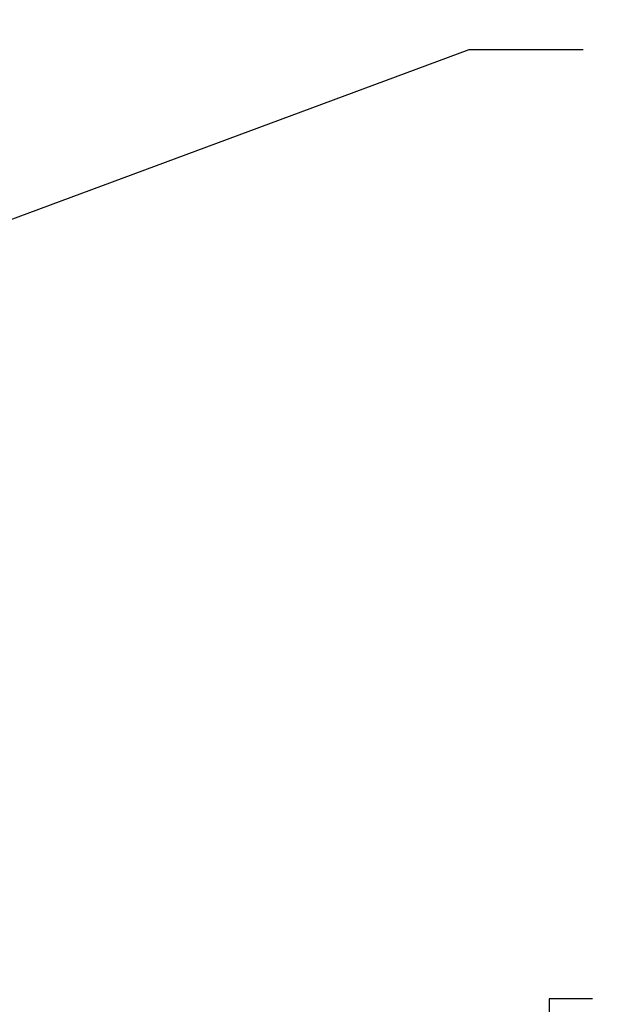
# Model space of a CAD drawing. Extents: x 2 to 154, y 1 to 99.
# Drawn here: x 84 to 87, y 46 to 50 of the extents above; entities that cross this region are included whole.
import ezdxf

# ---------------------------------------------------------------- set-up
doc = ezdxf.new("R2010")
doc.units = 0
doc.header["$MEASUREMENT"] = 0
doc.linetypes.add('SLD-SOLID', pattern=[0])
doc.layers.get('0').update_dxf_attribs({"linetype": 'CONTINUOUS'})
doc.styles.add('SLDTEXTSTYLE0', font='TXT', dxfattribs={"width": 0.75})
doc.dimstyles.new('SLDDIMSTYLE11', dxfattribs={"dimtxt": 0, "dimasz": 1, "dimexe": 0, "dimexo": 0.0625, "dimgap": 0, "dimtad": 0, "dimtih": 1, "dimtoh": 1, "dimdec": 0, "dimrnd": 1e-09, "dimzin": 0, "dimtxsty": 'STANDARD', "dimsah": 1, "dimcen": 0.09, "dimazin": 3, "dimtfac": 1, "dimtdec": 0, "dimtofl": 0, "dimtmove": 0, "dimatfit": 3, "dimtolj": 1, "dimtzin": 0})
doc.dimstyles.new('SLDDIMSTYLE9', dxfattribs={"dimtxt": 0.9375, "dimasz": 1, "dimexe": 0, "dimexo": 0.0625, "dimgap": 0.234375, "dimtad": 0, "dimtih": 1, "dimtoh": 1, "dimlfac": 2, "dimrnd": 1e-09, "dimzin": 12, "dimtxsty": 'SLDTEXTSTYLE0', "dimsah": 1, "dimcen": 0.09, "dimazin": 3, "dimtfac": 1, "dimtmove": 0, "dimatfit": 3, "dimtolj": 1, "dimtzin": 12})

# ---------------------------------------------------------------- blocks, each defined once
blk = doc.blocks.new('_D_10')
at = {"color": 7, "linetype": 'SLD-SOLID'}
for p, q in [((86.8084, 45.7034), (86.6183, 45.7034)), ((86.6183, 45.7034), (86.6183, 44.2138)), ((89.3618, 45.7034), (89.5519, 45.7034)), ((89.5519, 45.7034), (89.5519, 44.2138)), ((83.6379, 45.6764), (83.6379, 44.0836)), ((81.6657, 44.3336), (79.6657, 44.3336)), ((83.6379, 44.3336), (86.2856, 44.3336)), ((86.6183, 44.2138), (86.8084, 44.2138)), ((89.5519, 44.2138), (89.3618, 44.2138))]:
    blk.add_line(p, q, dxfattribs=at)
for points in [[(81.6657, 44.3336), (80.6657, 44.5211), (80.6657, 44.1461)], [(83.6379, 44.3336), (84.6379, 44.1461), (84.6379, 44.5211)]]:
    blk.add_solid(points, dxfattribs=at)
at = {"color": 7, "linetype": 'SLD-SOLID', "char_height": 0.9375, "attachment_point": 1, "style": 'SLDTEXTSTYLE0'}
for s, insert in [('100', (87.0461, 45.4223, 1.1409)), ('4"', (87.165, 43.9822, 1.1409))]:
    blk.add_mtext(s, dxfattribs=dict(at, insert=insert))

msp = doc.modelspace()

# ---------------------------------------------------------------- dimensions: what is measured, and where the dimension line sits
at = {"color": 7, "linetype": 'SLD-SOLID'}
dim = msp.add_linear_dim(base=(81.6657, 44.3336), p1=(83.6379, 45.8014), p2=(81.6657, 41.8018), dimstyle='SLDDIMSTYLE9', dxfattribs=at)
dim.commit()
dim.dimension.update_dxf_attribs({"geometry": '_D_10', "text_midpoint": (88.0851, 44.3336), "dimtype": 160})

# ---------------------------------------------------------------- leaders
at = {"color": 7, "linetype": 'CONTINUOUS'}
for points in [[(76.8916, 47.8165), (86.2675, 53.1356), (86.7675, 53.1356)], [(82.7737, 48.5715), (86.2675, 49.8672), (86.7675, 49.8672)]]:
    msp.add_leader(points, dimstyle='SLDDIMSTYLE11', dxfattribs=at)

doc.saveas('drawing.dxf')
